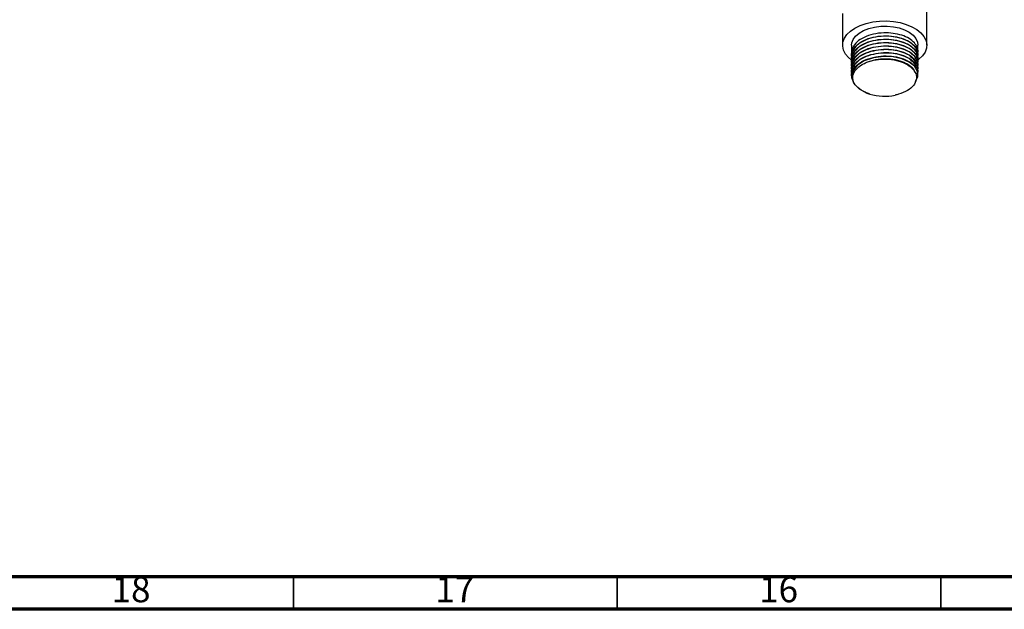
# Model space of a CAD drawing. Units: millimetres. Extents: x 5 to 995, y 5 to 995.
# Drawn here: x 108 to 260, y 5 to 96 of the extents above; entities that cross this region are included whole.
import ezdxf

# ---------------------------------------------------------------- set-up
doc = ezdxf.new("R2010")
doc.units = ezdxf.units.MM
doc.styles.add('SLDTEXTSTYLE0', font='TXT', dxfattribs={"width": 0.75})

msp = doc.modelspace()

# ---------------------------------------------------------------- linework, layer by layer
at = {"color": 7, "linetype": 'Continuous', "lineweight": 25}
for p, q in [((247.81, 92.15), (247.81, 106.33)), ((234.81, 97.07), (234.81, 92.15)), ((236.19, 92.15), (236.19, 90.97)), ((246.44, 91.23), (246.44, 92.15)), ((236.19, 90.51), (236.19, 90.45)), ((236.19, 89.99), (236.19, 89.93)), ((246.44, 90.71), (246.44, 90.77)), ((246.44, 90.19), (246.44, 90.25)), ((246.44, 89.67), (246.44, 89.74)), ((236.19, 89.48), (236.19, 89.41)), ((236.19, 88.96), (236.19, 88.89)), ((236.19, 88.44), (236.19, 88.37)), ((246.44, 89.15), (246.44, 89.22)), ((246.44, 88.63), (246.44, 88.7)), ((236.19, 87.92), (236.19, 87.86)), ((236.19, 87.4), (236.19, 87.34)), ((246.44, 88.12), (246.44, 88.18)), ((246.44, 87.6), (246.44, 87.66))]:
    msp.add_line(p, q, dxfattribs=at)
at = {"color": 5, "linetype": 'Continuous', "lineweight": 70}
for p, q in [((990, 10), (10, 10)), ((995, 5), (5, 5))]:
    msp.add_line(p, q, dxfattribs=at)
at = {"color": 5, "linetype": 'Continuous', "lineweight": 35}
for p, q in [((150, 10), (150, 5)), ((200, 10), (200, 5)), ((250, 10), (250, 5))]:
    msp.add_line(p, q, dxfattribs=at)
at = {"color": 7, "linetype": 'Continuous', "lineweight": 25, "flags": 128}
for points in [[(236.17, 89.85), (235.73, 90.23), (235.25, 90.78), (234.95, 91.38), (234.82, 91.99), (234.86, 92.61), (235.08, 93.22), (235.47, 93.79), (236.02, 94.33), (236.71, 94.8), (237.53, 95.2), (238.46, 95.52), (239.46, 95.74), (240.51, 95.87), (241.58, 95.9), (242.64, 95.82), (243.67, 95.64), (244.64, 95.37), (245.51, 95.01), (246.27, 94.57), (246.89, 94.07), (247.37, 93.51), (247.67, 92.92), (247.8, 92.3), (247.76, 91.68), (247.54, 91.08), (247.15, 90.5), (246.6, 89.97), (246.34, 89.77)], [(236.19, 92.15), (236.22, 92.5), (236.43, 93.05), (236.81, 93.56), (237.36, 94.03), (238.05, 94.43), (238.85, 94.74), (239.75, 94.96), (240.7, 95.08), (241.68, 95.1), (242.64, 95), (243.55, 94.81), (244.38, 94.51), (245.1, 94.14), (245.69, 93.69), (246.11, 93.18), (246.36, 92.64), (246.44, 92.15)], [(246.01, 86.47), (246.06, 86.52), (246.41, 87.31), (246.35, 88.11), (245.89, 88.89), (245.06, 89.55), (243.94, 90.05), (242.59, 90.35), (241.16, 90.42), (239.56, 90.22), (238.13, 89.73), (237.04, 89.02), (236.36, 88.13), (236.19, 87.18), (236.53, 86.23), (237.37, 85.39), (238.57, 84.75), (239, 84.61), (239, 84.61)]]:
    msp.add_lwpolyline(points, dxfattribs=at)
at = {"color": 7, "linetype": 'Continuous', "lineweight": 25}
msp.add_arc((241.32, 92.85), 8.57, 254.2941, 280.7115, dxfattribs=at)
for points, knots in [([(246.38, 90.87), (246.39, 90.89), (246.52, 91.18), (246.39, 91.76), (245.96, 92.53), (245.11, 93.21), (243.97, 93.72), (242.62, 94.02), (241.1, 94.09), (239.53, 93.9), (238.09, 93.41), (236.95, 92.68), (236.31, 91.78), (236.08, 91.09), (236.22, 90.74), (236.23, 90.71)], [0, 0, 0, 0, 0.0079, 0.091397, 0.17682, 0.261352, 0.345206, 0.430729, 0.514635, 0.609721, 0.705486, 0.799447, 0.895504, 0.989802, 1, 1, 1, 1]), ([(246.38, 90.35), (246.39, 90.37), (246.52, 90.66), (246.39, 91.24), (245.96, 92.02), (245.11, 92.69), (243.97, 93.2), (242.62, 93.5), (241.1, 93.58), (239.53, 93.38), (238.09, 92.89), (236.95, 92.16), (236.31, 91.27), (236.08, 90.57), (236.22, 90.22), (236.23, 90.19)], [0, 0, 0, 0, 0.0079, 0.091397, 0.17682, 0.261352, 0.345206, 0.430729, 0.514635, 0.609721, 0.705486, 0.799447, 0.895504, 0.989802, 1, 1, 1, 1]), ([(246.4, 89.87), (246.4, 89.88), (246.52, 90.15), (246.39, 90.72), (245.96, 91.5), (245.11, 92.17), (243.97, 92.68), (242.62, 92.98), (241.1, 93.06), (239.53, 92.86), (238.09, 92.37), (236.95, 91.64), (236.31, 90.75), (236.08, 90.05), (236.22, 89.71), (236.23, 89.67)], [0, 0, 0, 0, 0.0035395, 0.0874031, 0.1732015, 0.2581056, 0.3423278, 0.4282268, 0.5125014, 0.6080059, 0.7041913, 0.7985657, 0.8950449, 0.9897569, 1, 1, 1, 1]), ([(236.2, 90.51), (236.19, 90.53), (236.11, 90.87), (236.43, 91.54), (237.17, 92.4), (238.39, 93.08), (239.88, 93.51), (241.53, 93.65), (243.15, 93.49), (244.59, 93.04), (245.68, 92.35), (246.34, 91.57), (246.38, 91.01), (246.39, 90.77)], [0, 0, 0, 0, 0.005483, 0.106891, 0.209209, 0.309507, 0.41205, 0.512833, 0.614484, 0.716662, 0.817033, 0.919616, 1, 1, 1, 1]), ([(236.2, 90), (236.19, 90.01), (236.11, 90.35), (236.43, 91.02), (237.17, 91.88), (238.39, 92.56), (239.88, 93), (241.53, 93.13), (243.15, 92.97), (244.59, 92.52), (245.68, 91.84), (246.34, 91.05), (246.38, 90.49), (246.39, 90.25)], [0, 0, 0, 0, 0.005483, 0.106891, 0.209209, 0.309507, 0.41205, 0.512833, 0.614484, 0.716662, 0.817033, 0.919616, 1, 1, 1, 1]), ([(246.38, 89.31), (246.39, 89.34), (246.52, 89.62), (246.39, 90.21), (245.96, 90.98), (245.11, 91.65), (243.97, 92.16), (242.62, 92.46), (241.1, 92.54), (239.53, 92.34), (238.09, 91.85), (236.95, 91.12), (236.31, 90.23), (236.08, 89.53), (236.22, 89.19), (236.23, 89.15)], [0, 0, 0, 0, 0.0079, 0.091397, 0.17682, 0.261352, 0.345206, 0.430729, 0.514635, 0.609721, 0.705486, 0.799447, 0.895504, 0.989802, 1, 1, 1, 1]), ([(246.38, 88.79), (246.39, 88.82), (246.52, 89.1), (246.39, 89.69), (245.96, 90.46), (245.11, 91.13), (243.97, 91.64), (242.62, 91.95), (241.1, 92.02), (239.53, 91.82), (238.09, 91.33), (236.95, 90.6), (236.31, 89.71), (236.08, 89.01), (236.22, 88.67), (236.23, 88.63)], [0, 0, 0, 0, 0.0079004, 0.0913969, 0.1768198, 0.2613524, 0.345206, 0.4307291, 0.5146348, 0.6097214, 0.7054858, 0.7994473, 0.8955043, 0.9898017, 1, 1, 1, 1]), ([(246.38, 88.28), (246.39, 88.3), (246.52, 88.58), (246.39, 89.17), (245.96, 89.94), (245.11, 90.62), (243.97, 91.13), (242.62, 91.43), (241.1, 91.5), (239.53, 91.3), (238.09, 90.81), (236.95, 90.08), (236.31, 89.19), (236.08, 88.5), (236.22, 88.15), (236.23, 88.12)], [0, 0, 0, 0, 0.0079004, 0.0913969, 0.1768198, 0.2613524, 0.345206, 0.4307291, 0.5146348, 0.6097214, 0.7054858, 0.7994473, 0.8955043, 0.9898017, 1, 1, 1, 1]), ([(236.2, 89.48), (236.19, 89.49), (236.11, 89.83), (236.43, 90.5), (237.17, 91.36), (238.39, 92.05), (239.88, 92.48), (241.53, 92.62), (243.15, 92.45), (244.59, 92), (245.68, 91.32), (246.34, 90.53), (246.38, 89.98), (246.39, 89.73)], [0, 0, 0, 0, 0.005483, 0.106891, 0.209209, 0.309507, 0.41205, 0.512833, 0.614484, 0.716662, 0.817033, 0.919616, 1, 1, 1, 1]), ([(236.2, 88.96), (236.19, 88.98), (236.11, 89.31), (236.43, 89.98), (237.17, 90.85), (238.39, 91.53), (239.88, 91.96), (241.53, 92.1), (243.15, 91.93), (244.59, 91.49), (245.68, 90.8), (246.34, 90.01), (246.38, 89.46), (246.39, 89.21)], [0, 0, 0, 0, 0.005483, 0.106891, 0.209209, 0.309507, 0.41205, 0.512833, 0.614484, 0.716662, 0.817033, 0.919616, 1, 1, 1, 1]), ([(236.2, 88.44), (236.19, 88.46), (236.11, 88.79), (236.43, 89.46), (237.17, 90.33), (238.39, 91.01), (239.88, 91.44), (241.53, 91.58), (243.15, 91.41), (244.59, 90.97), (245.68, 90.28), (246.34, 89.49), (246.38, 88.94), (246.39, 88.7)], [0, 0, 0, 0, 0.005483, 0.106891, 0.209209, 0.309507, 0.41205, 0.512833, 0.614484, 0.716662, 0.817033, 0.919616, 1, 1, 1, 1]), ([(246.38, 87.76), (246.39, 87.78), (246.52, 88.07), (246.39, 88.65), (245.96, 89.42), (245.11, 90.1), (243.97, 90.61), (242.62, 90.91), (241.1, 90.98), (239.53, 90.79), (238.09, 90.29), (236.95, 89.56), (236.31, 88.67), (236.08, 87.98), (236.22, 87.63), (236.23, 87.6)], [0, 0, 0, 0, 0.0079, 0.091397, 0.17682, 0.261352, 0.345206, 0.430729, 0.514635, 0.609721, 0.705486, 0.799447, 0.895504, 0.989802, 1, 1, 1, 1]), ([(236.2, 87.92), (236.19, 87.94), (236.11, 88.27), (236.43, 88.95), (237.17, 89.81), (238.39, 90.49), (239.88, 90.92), (241.53, 91.06), (243.15, 90.9), (244.59, 90.45), (245.68, 89.76), (246.34, 88.97), (246.38, 88.42), (246.39, 88.18)], [0, 0, 0, 0, 0.005483, 0.106891, 0.209209, 0.309507, 0.41205, 0.512833, 0.614484, 0.716662, 0.817033, 0.919616, 1, 1, 1, 1]), ([(236.2, 87.4), (236.19, 87.42), (236.11, 87.76), (236.43, 88.43), (237.17, 89.29), (238.39, 89.97), (239.88, 90.4), (241.53, 90.54), (243.15, 90.38), (244.59, 89.93), (245.68, 89.24), (246.34, 88.46), (246.38, 87.9), (246.39, 87.66)], [0, 0, 0, 0, 0.005483, 0.106891, 0.209209, 0.309507, 0.41205, 0.512833, 0.614484, 0.716662, 0.817033, 0.919616, 1, 1, 1, 1]), ([(238.21, 89.35), (238.23, 89.36), (238.63, 89.56), (239.54, 89.89), (241.05, 90.1), (242.59, 90.03), (244, 89.7), (245.11, 89.11), (245.78, 88.53), (245.88, 88.14), (245.91, 88.03)], [0, 0, 0, 0, 0.006177, 0.162775, 0.318857, 0.473288, 0.630603, 0.784487, 0.941321, 1, 1, 1, 1]), ([(238.21, 89.35), (238.29, 89.39), (238.71, 89.58), (239.66, 89.88), (241.15, 90.06), (242.77, 89.93), (244.08, 89.55), (244.7, 89.18), (244.95, 89.04)], [0, 0, 0, 0, 0.042462, 0.213762, 0.428351, 0.64294, 0.857529, 1, 1, 1, 1]), ([(245.18, 90.52), (245.42, 90.32), (245.91, 89.92), (246, 89.43), (246.05, 89.18)], [0, 0, 0, 0, 0.493387, 1, 1, 1, 1]), ([(245.18, 90.01), (245.42, 89.81), (245.91, 89.4), (246, 88.91), (246.05, 88.66)], [0, 0, 0, 0, 0.493387, 1, 1, 1, 1]), ([(239, 84.61), (238.76, 84.69), (238.03, 84.95), (237.07, 85.58), (236.4, 86.5), (236.31, 87.49), (236.8, 88.42), (237.55, 89.03), (238.09, 89.29), (238.21, 89.35)], [0, 0, 0, 0, 0.08711, 0.26324, 0.438233, 0.611007, 0.782748, 0.950768, 1, 1, 1, 1]), ([(244.95, 89.04), (245.13, 88.91), (245.65, 88.54), (246.18, 87.79), (246.28, 86.84), (245.83, 85.91), (244.87, 85.11), (243.79, 84.64), (243.09, 84.48), (242.91, 84.44)], [0, 0, 0, 0, 0.0875623, 0.2554252, 0.4232661, 0.5930382, 0.7656813, 0.9385085, 1, 1, 1, 1])]:
    msp.add_open_spline(points, degree=3, knots=knots, dxfattribs=at)

# ---------------------------------------------------------------- texts
at = {"color": 7, "linetype": 'Continuous', "lineweight": 0, "char_height": 3.969, "attachment_point": 2, "style": 'SLDTEXTSTYLE0'}
for s, insert in [('18', (124.92, 10.06)), ('17', (174.92, 10.06)), ('16', (224.92, 10.06))]:
    msp.add_mtext(s, dxfattribs=dict(at, insert=insert))

doc.saveas('drawing.dxf')
